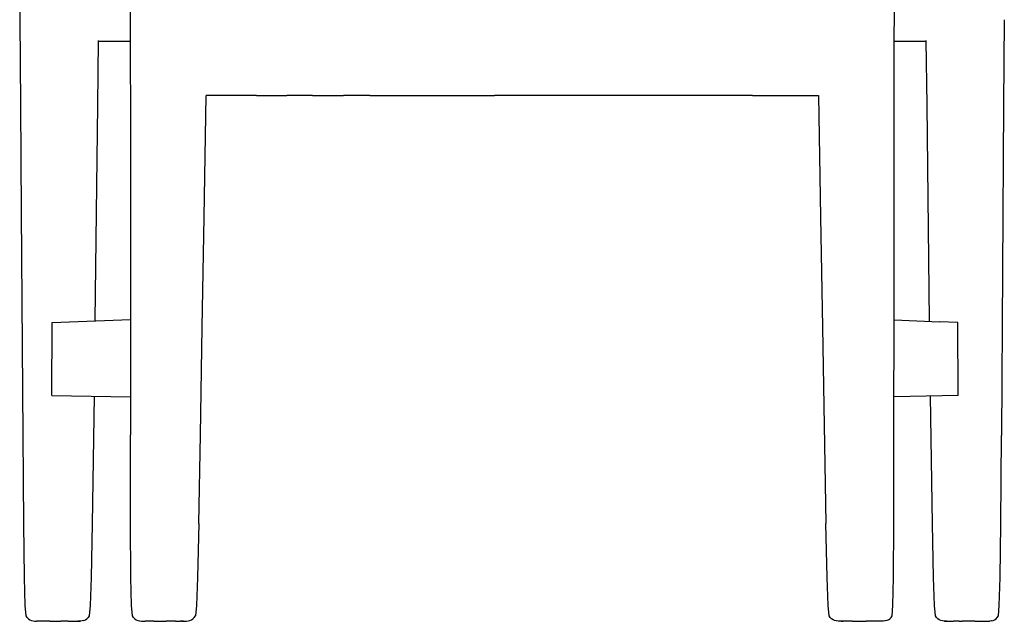
# Model space of a CAD drawing. Units: millimetres. Extents: x -1237 to 289, y -1334 to 336.
# Drawn here: x -1211 to -646, y -352 to -7 of the extents above; entities that cross this region are included whole.
import ezdxf

# ---------------------------------------------------------------- set-up
doc = ezdxf.new("R2010")
doc.units = ezdxf.units.MM
doc.layers.get('0').update_dxf_attribs({"true_color": 0x5890e1})

msp = doc.modelspace()

# ---------------------------------------------------------------- linework, layer by layer
at = {"color": 7, "true_color": 0xffffff}
for points in [[(-1210.77, -6.78, 0), (-1211.11, 30.99, 0)], [(-1147.74, 2.91, 0), (-1147.59, -24, 0)], [(-708.94, -24, 0), (-708.78, 2.91, 0)], [(-1210.4, -55.73, 0), (-1210.77, -6.78, 0)], [(-645.76, -6.78, 0), (-646.13, -55.73, 0)], [(-1165.97, -18.73, 0), (-1166.4, -55.84, 0)], [(-1165.97, -19.04, 0), (-1147.62, -19.04, 0)], [(-708.91, -19.04, 0), (-690.56, -19.04, 0)], [(-690.13, -55.84, 0), (-690.56, -18.73, 0)], [(-1147.59, -24, 0), (-1147.49, -63.92, 0)], [(-709.04, -63.92, 0), (-708.94, -24, 0)], [(-1105.21, -120.11, 0), (-1103.99, -50.37, 0)], [(-1075.13, -50.37, 0), (-1104.08, -50.37, 0)], [(-1075.13, -50.37, 0), (-1057.65, -50.37, 0)], [(-1042.91, -50.37, 0), (-1057.65, -50.37, 0)], [(-1042.91, -50.37, 0), (-1025.15, -50.37, 0)], [(-1009.98, -50.37, 0), (-1025.15, -50.37, 0)], [(-1009.98, -50.37, 0), (-938.53, -50.37, 0)], [(-918, -50.37, 0), (-938.53, -50.37, 0)], [(-902.6, -50.37, 0), (-918, -50.37, 0)], [(-892.33, -50.37, 0), (-902.6, -50.37, 0)], [(-876.93, -50.37, 0), (-892.33, -50.37, 0)], [(-841.6, -50.37, 0), (-876.93, -50.37, 0)], [(-790.31, -50.37, 0), (-841.6, -50.37, 0)], [(-790.31, -50.37, 0), (-752.44, -50.37, 0)], [(-752.53, -50.37, 0), (-751.32, -120.11, 0)], [(-1210.02, -117.24, 0), (-1210.4, -55.73, 0)], [(-1166.4, -55.84, 0), (-1167.87, -179.54, 0)], [(-688.66, -179.78, 0), (-690.13, -55.84, 0)], [(-646.13, -55.73, 0), (-647.32, -245.57, 0)], [(-1147.49, -63.92, 0), (-1147.51, -245.22, 0)], [(-709.04, -120.11, 0), (-709.04, -63.92, 0)], [(-1208.79, -296.24, 0), (-1210.02, -117.24, 0)], [(-1106.32, -183.38, 0), (-1105.21, -120.11, 0)], [(-751.32, -120.11, 0), (-750.21, -183.38, 0)], [(-709.1, -296.06, 0), (-709.04, -120.11, 0)], [(-1192.63, -222.51, 0), (-1192.39, -180.65, 0)], [(-1192.39, -180.65, 0), (-1147.51, -178.93, 0)], [(-709.02, -179.04, 0), (-683.03, -180.19, 0)], [(-672.49, -180.65, 0), (-683.03, -180.19, 0)], [(-672.26, -222.51, 0), (-672.49, -180.65, 0)], [(-1107.36, -245.12, 0), (-1106.32, -183.38, 0)], [(-750.21, -183.38, 0), (-748.24, -296.01, 0)], [(-1192.63, -222.51, 0), (-1147.51, -223.35, 0)], [(-1168.43, -223.02, 0), (-1169.47, -296.25, 0)], [(-672.26, -222.51, 0), (-709.02, -223.29, 0)], [(-687.06, -296.25, 0), (-688.1, -222.9, 0)], [(-1147.43, -296.06, 0), (-1147.51, -245.22, 0)], [(-1108.29, -296.01, 0), (-1107.36, -245.12, 0)], [(-647.74, -296.24, 0), (-647.32, -245.57, 0)], [(-1208.36, -327.13, 0), (-1208.79, -296.24, 0)], [(-1169.47, -296.25, 0), (-1170.09, -327.14, 0)], [(-1147.21, -327.06, 0), (-1147.43, -296.06, 0)], [(-1108.29, -296.01, 0), (-1109.03, -327.04, 0)], [(-747.5, -327.04, 0), (-748.24, -296.01, 0)], [(-709.32, -327.06, 0), (-709.1, -296.06, 0)], [(-686.43, -327.14, 0), (-687.06, -296.25, 0)], [(-648.17, -327.13, 0), (-647.74, -296.24, 0)], [(-1207.89, -343.14, 0), (-1208.36, -327.13, 0)], [(-1170.09, -327.14, 0), (-1170.66, -343.14, 0)], [(-1146.86, -343.12, 0), (-1147.21, -327.06, 0)], [(-1109.03, -327.04, 0), (-1109.66, -343.12, 0)], [(-746.87, -343.12, 0), (-747.5, -327.04, 0)], [(-709.67, -343.12, 0), (-709.32, -327.06, 0)], [(-685.87, -343.14, 0), (-686.43, -327.14, 0)], [(-648.63, -343.14, 0), (-648.17, -327.13, 0)], [(-1207.37, -349.15, 0), (-1207.89, -343.14, 0)], [(-1170.66, -343.14, 0), (-1171.22, -349.15, 0)], [(-1146.37, -349.15, 0), (-1146.86, -343.12, 0)], [(-1109.66, -343.12, 0), (-1110.24, -349.15, 0)], [(-746.29, -349.15, 0), (-746.87, -343.12, 0)], [(-710.16, -349.15, 0), (-709.67, -343.12, 0)], [(-685.31, -349.15, 0), (-685.87, -343.14, 0)], [(-649.16, -349.15, 0), (-648.63, -343.14, 0)], [(-1206.75, -350.07, 0), (-1207.37, -349.15, 0)], [(-1206.75, -350.07, 0), (-1206.02, -350.79, 0)], [(-1172.57, -350.79, 0), (-1171.83, -350.07, 0)], [(-1171.22, -349.15, 0), (-1171.83, -350.07, 0)], [(-1145.76, -350.07, 0), (-1146.37, -349.15, 0)], [(-1145.04, -350.79, 0), (-1145.76, -350.07, 0)], [(-1111.6, -350.79, 0), (-1110.86, -350.07, 0)], [(-1110.86, -350.07, 0), (-1110.24, -349.15, 0)], [(-745.67, -350.07, 0), (-746.29, -349.15, 0)], [(-744.93, -350.79, 0), (-745.67, -350.07, 0)], [(-711.49, -350.79, 0), (-710.77, -350.07, 0)], [(-710.77, -350.07, 0), (-710.16, -349.15, 0)], [(-684.69, -350.07, 0), (-685.31, -349.15, 0)], [(-683.96, -350.79, 0), (-684.69, -350.07, 0)], [(-650.51, -350.79, 0), (-649.78, -350.07, 0)], [(-649.78, -350.07, 0), (-649.16, -349.15, 0)], [(-1206.02, -350.79, 0), (-1205.19, -351.32, 0)], [(-1205.19, -351.32, 0), (-1204.3, -351.71, 0)], [(-1204.3, -351.71, 0), (-1203.38, -351.96, 0)], [(-1203.38, -351.96, 0), (-1203.28, -351.96, 0)], [(-1203.28, -351.96, 0), (-1202.39, -352.12, 0)], [(-1202.39, -352.12, 0), (-1202.18, -352.12, 0)], [(-1202.18, -352.12, 0), (-1201.36, -352.19, 0)], [(-1201.01, -352.19, 0), (-1201.36, -352.19, 0)], [(-1200.5, -352.19, 0), (-1201.01, -352.19, 0)], [(-1199.86, -352.19, 0), (-1200.5, -352.19, 0)], [(-1199.12, -352.19, 0), (-1199.86, -352.19, 0)], [(-1198.3, -352.19, 0), (-1199.12, -352.19, 0)], [(-1197.41, -352.19, 0), (-1198.3, -352.19, 0)], [(-1196.73, -352.22, 0), (-1197.41, -352.19, 0)], [(-1195.8, -352.22, 0), (-1196.73, -352.22, 0)], [(-1194.81, -352.22, 0), (-1195.8, -352.22, 0)], [(-1193.77, -352.22, 0), (-1194.81, -352.22, 0)], [(-1193.77, -352.22, 0), (-1192.69, -352.22, 0)], [(-1192.69, -352.22, 0), (-1191.59, -352.22, 0)], [(-1191.59, -352.22, 0), (-1190.49, -352.22, 0)], [(-1190.49, -352.22, 0), (-1189.41, -352.22, 0)], [(-1189.41, -352.22, 0), (-1188.37, -352.22, 0)], [(-1188.37, -352.22, 0), (-1187.4, -352.22, 0)], [(-1186.51, -352.22, 0), (-1187.4, -352.22, 0)], [(-1185.68, -352.22, 0), (-1186.51, -352.22, 0)], [(-1184.86, -352.22, 0), (-1185.68, -352.22, 0)], [(-1184.02, -352.22, 0), (-1184.86, -352.22, 0)], [(-1183.18, -352.22, 0), (-1184.02, -352.22, 0)], [(-1183.18, -352.22, 0), (-1181.52, -352.19, 0)], [(-1181.52, -352.19, 0), (-1180.67, -352.19, 0)], [(-1180.67, -352.19, 0), (-1179.89, -352.19, 0)], [(-1179.89, -352.19, 0), (-1179.19, -352.19, 0)], [(-1179.19, -352.19, 0), (-1178.6, -352.19, 0)], [(-1178.6, -352.19, 0), (-1178.1, -352.19, 0)], [(-1178.1, -352.19, 0), (-1177.7, -352.19, 0)], [(-1176.69, -352.12, 0), (-1177.7, -352.19, 0)], [(-1177.7, -352.19, 0), (-1176.39, -352.12, 0)], [(-1177.7, -352.19, 0), (-1177.39, -352.19, 0)], [(-1177.39, -352.19, 0), (-1176.39, -352.12, 0)], [(-1176.39, -352.12, 0), (-1176.69, -352.12, 0)], [(-1176.39, -352.12, 0), (-1176.2, -352.12, 0)], [(-1175.23, -351.96, 0), (-1176.2, -352.12, 0)], [(-1174.29, -351.71, 0), (-1175.23, -351.96, 0)], [(-1174.29, -351.71, 0), (-1173.4, -351.32, 0)], [(-1173.4, -351.32, 0), (-1172.57, -350.79, 0)], [(-1145.04, -350.79, 0), (-1144.21, -351.32, 0)], [(-1144.21, -351.32, 0), (-1143.29, -351.71, 0)], [(-1143.29, -351.71, 0), (-1142.31, -351.96, 0)], [(-1142.31, -351.96, 0), (-1142.17, -351.96, 0)], [(-1142.17, -351.96, 0), (-1141.14, -352.12, 0)], [(-1141.14, -352.12, 0), (-1140.88, -352.12, 0)], [(-1140.88, -352.12, 0), (-1139.81, -352.19, 0)], [(-1139.81, -352.19, 0), (-1139.45, -352.19, 0)], [(-1139.45, -352.19, 0), (-1138.97, -352.19, 0)], [(-1138.4, -352.19, 0), (-1138.97, -352.19, 0)], [(-1137.75, -352.19, 0), (-1138.4, -352.19, 0)], [(-1137.04, -352.19, 0), (-1137.75, -352.19, 0)], [(-1136.27, -352.19, 0), (-1137.04, -352.19, 0)], [(-1135.46, -352.22, 0), (-1136.27, -352.19, 0)], [(-1134.77, -352.22, 0), (-1135.46, -352.22, 0)], [(-1134.08, -352.22, 0), (-1134.77, -352.22, 0)], [(-1134.08, -352.22, 0), (-1133.33, -352.22, 0)], [(-1133.33, -352.22, 0), (-1132.47, -352.22, 0)], [(-1132.47, -352.22, 0), (-1131.51, -352.22, 0)], [(-1131.51, -352.22, 0), (-1130.46, -352.22, 0)], [(-1130.46, -352.22, 0), (-1129.35, -352.22, 0)], [(-1129.35, -352.22, 0), (-1128.2, -352.22, 0)], [(-1128.2, -352.22, 0), (-1127.04, -352.22, 0)], [(-1125.89, -352.22, 0), (-1127.04, -352.22, 0)], [(-1124.75, -352.22, 0), (-1125.89, -352.22, 0)], [(-1123.65, -352.22, 0), (-1124.75, -352.22, 0)], [(-1122.59, -352.22, 0), (-1123.65, -352.22, 0)], [(-1121.59, -352.22, 0), (-1122.59, -352.22, 0)], [(-1121.59, -352.22, 0), (-1120.64, -352.22, 0)], [(-1120.64, -352.22, 0), (-1119.75, -352.22, 0)], [(-1119.75, -352.22, 0), (-1118.95, -352.22, 0)], [(-1118.28, -352.22, 0), (-1118.95, -352.22, 0)], [(-1117.1, -352.19, 0), (-1118.28, -352.22, 0)], [(-1118.28, -352.22, 0), (-1117.65, -352.19, 0)], [(-1117.78, -352.22, 0), (-1118.28, -352.22, 0)], [(-1117.1, -352.19, 0), (-1117.78, -352.22, 0)], [(-1117.65, -352.19, 0), (-1117.1, -352.19, 0)], [(-1117.1, -352.19, 0), (-1116.73, -352.19, 0)], [(-1116.73, -352.19, 0), (-1115.58, -352.12, 0)], [(-1115.58, -352.12, 0), (-1115.39, -352.12, 0)], [(-1115.39, -352.12, 0), (-1114.42, -351.96, 0)], [(-1114.42, -351.96, 0), (-1114.32, -351.96, 0)], [(-1114.32, -351.96, 0), (-1113.35, -351.71, 0)], [(-1113.35, -351.71, 0), (-1112.43, -351.32, 0)], [(-1112.43, -351.32, 0), (-1111.6, -350.79, 0)], [(-744.09, -351.32, 0), (-744.93, -350.79, 0)], [(-743.18, -351.71, 0), (-744.09, -351.32, 0)], [(-742.21, -351.96, 0), (-743.18, -351.71, 0)], [(-742.1, -351.96, 0), (-742.21, -351.96, 0)], [(-741.13, -352.12, 0), (-742.1, -351.96, 0)], [(-740.95, -352.12, 0), (-741.13, -352.12, 0)], [(-739.8, -352.19, 0), (-740.95, -352.12, 0)], [(-739.43, -352.19, 0), (-739.8, -352.19, 0)], [(-738.88, -352.19, 0), (-739.43, -352.19, 0)], [(-739.43, -352.19, 0), (-738.25, -352.22, 0)], [(-738.75, -352.22, 0), (-739.43, -352.19, 0)], [(-738.25, -352.22, 0), (-738.88, -352.19, 0)], [(-738.25, -352.22, 0), (-738.75, -352.22, 0)], [(-737.57, -352.22, 0), (-738.25, -352.22, 0)], [(-736.78, -352.22, 0), (-737.57, -352.22, 0)], [(-735.89, -352.22, 0), (-736.78, -352.22, 0)], [(-734.94, -352.22, 0), (-735.89, -352.22, 0)], [(-733.93, -352.22, 0), (-734.94, -352.22, 0)], [(-732.88, -352.22, 0), (-733.93, -352.22, 0)], [(-732.88, -352.22, 0), (-731.78, -352.22, 0)], [(-731.78, -352.22, 0), (-730.64, -352.22, 0)], [(-730.64, -352.22, 0), (-729.49, -352.22, 0)], [(-729.49, -352.22, 0), (-728.33, -352.22, 0)], [(-728.33, -352.22, 0), (-727.18, -352.22, 0)], [(-727.18, -352.22, 0), (-726.07, -352.22, 0)], [(-726.07, -352.22, 0), (-725.01, -352.22, 0)], [(-724.05, -352.22, 0), (-725.01, -352.22, 0)], [(-723.19, -352.22, 0), (-724.05, -352.22, 0)], [(-722.45, -352.22, 0), (-723.19, -352.22, 0)], [(-721.75, -352.22, 0), (-722.45, -352.22, 0)], [(-721.06, -352.22, 0), (-721.75, -352.22, 0)], [(-720.26, -352.19, 0), (-721.06, -352.22, 0)], [(-719.49, -352.19, 0), (-720.26, -352.19, 0)], [(-718.78, -352.19, 0), (-719.49, -352.19, 0)], [(-718.12, -352.19, 0), (-718.78, -352.19, 0)], [(-717.55, -352.19, 0), (-718.12, -352.19, 0)], [(-717.08, -352.19, 0), (-717.55, -352.19, 0)], [(-716.72, -352.19, 0), (-717.08, -352.19, 0)], [(-715.65, -352.12, 0), (-716.72, -352.19, 0)], [(-715.39, -352.12, 0), (-715.65, -352.12, 0)], [(-714.36, -351.96, 0), (-715.39, -352.12, 0)], [(-714.22, -351.96, 0), (-714.36, -351.96, 0)], [(-713.24, -351.71, 0), (-714.22, -351.96, 0)], [(-712.32, -351.32, 0), (-713.24, -351.71, 0)], [(-712.32, -351.32, 0), (-711.49, -350.79, 0)], [(-683.13, -351.32, 0), (-683.96, -350.79, 0)], [(-682.24, -351.71, 0), (-683.13, -351.32, 0)], [(-681.29, -351.96, 0), (-682.24, -351.71, 0)], [(-680.33, -352.12, 0), (-681.29, -351.96, 0)], [(-680.14, -352.12, 0), (-680.33, -352.12, 0)], [(-680.14, -352.12, 0), (-678.83, -352.19, 0)], [(-680.14, -352.12, 0), (-679.14, -352.19, 0)], [(-679.84, -352.12, 0), (-680.14, -352.12, 0)], [(-678.83, -352.19, 0), (-679.84, -352.12, 0)], [(-679.14, -352.19, 0), (-678.83, -352.19, 0)], [(-678.83, -352.19, 0), (-678.43, -352.19, 0)], [(-678.43, -352.19, 0), (-677.93, -352.19, 0)], [(-677.93, -352.19, 0), (-677.34, -352.19, 0)], [(-677.34, -352.19, 0), (-676.64, -352.19, 0)], [(-676.64, -352.19, 0), (-675.86, -352.19, 0)], [(-675.86, -352.19, 0), (-675.01, -352.19, 0)], [(-673.34, -352.22, 0), (-675.01, -352.19, 0)], [(-672.5, -352.22, 0), (-673.34, -352.22, 0)], [(-671.67, -352.22, 0), (-672.5, -352.22, 0)], [(-671.67, -352.22, 0), (-670.85, -352.22, 0)], [(-670.85, -352.22, 0), (-670.02, -352.22, 0)], [(-669.12, -352.22, 0), (-670.02, -352.22, 0)], [(-668.16, -352.22, 0), (-669.12, -352.22, 0)], [(-667.12, -352.22, 0), (-668.16, -352.22, 0)], [(-666.04, -352.22, 0), (-667.12, -352.22, 0)], [(-664.94, -352.22, 0), (-666.04, -352.22, 0)], [(-663.84, -352.22, 0), (-664.94, -352.22, 0)], [(-662.76, -352.22, 0), (-663.84, -352.22, 0)], [(-662.76, -352.22, 0), (-661.71, -352.22, 0)], [(-661.71, -352.22, 0), (-660.73, -352.22, 0)], [(-660.73, -352.22, 0), (-659.8, -352.22, 0)], [(-659.8, -352.22, 0), (-659.12, -352.19, 0)], [(-659.12, -352.19, 0), (-658.22, -352.19, 0)], [(-658.22, -352.19, 0), (-657.41, -352.19, 0)], [(-657.41, -352.19, 0), (-656.67, -352.19, 0)], [(-656.67, -352.19, 0), (-656.03, -352.19, 0)], [(-656.03, -352.19, 0), (-655.52, -352.19, 0)], [(-655.52, -352.19, 0), (-655.17, -352.19, 0)], [(-655.17, -352.19, 0), (-654.35, -352.12, 0)], [(-654.14, -352.12, 0), (-654.35, -352.12, 0)], [(-653.24, -351.96, 0), (-654.14, -352.12, 0)], [(-653.15, -351.96, 0), (-653.24, -351.96, 0)], [(-653.15, -351.96, 0), (-652.22, -351.71, 0)], [(-652.22, -351.71, 0), (-651.34, -351.32, 0)], [(-651.34, -351.32, 0), (-650.51, -350.79, 0)]]:
    msp.add_polyline3d(points, dxfattribs=at)

doc.saveas('drawing.dxf')
